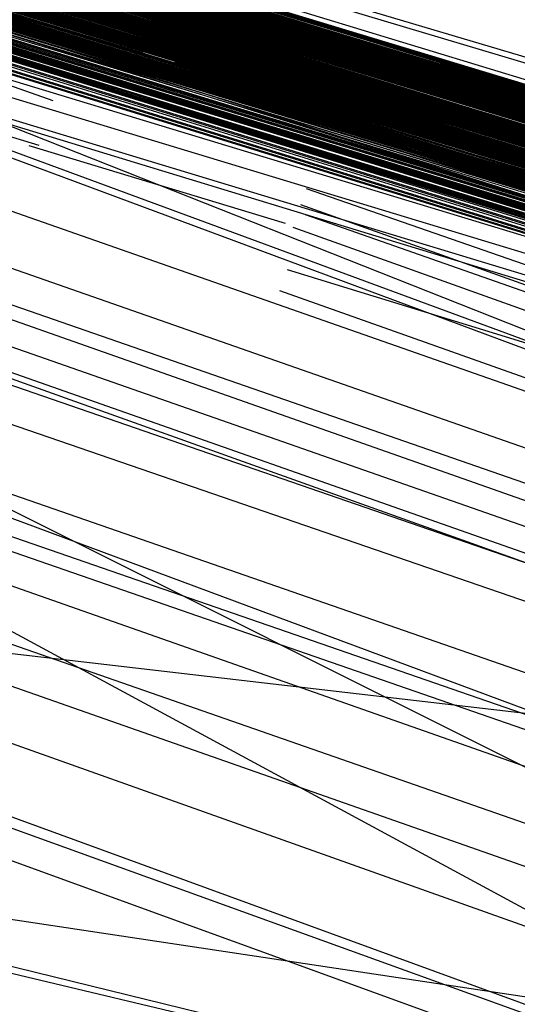
# Model space of a CAD drawing. Units: millimetres. Extents: x 98321 to 127470, y -10936 to 6803.
# Drawn here: x 113261 to 113261, y -392 to -392 of the extents above; entities that cross this region are included whole.
import ezdxf

# ---------------------------------------------------------------- set-up
doc = ezdxf.new("R2010")
doc.units = ezdxf.units.MM
doc.header["$LTSCALE"] = 500
doc.layers.add('Make2D', color=7, linetype='Continuous', true_color=0x000000)

msp = doc.modelspace()

# ---------------------------------------------------------------- linework, layer by layer
at = {"layer": 'Make2D', "color": 18, "lineweight": -3, "true_color": 0x000000}
for p, q in [((113277.66368, -397.14252), (113257.79063, -391.08252)), ((113257.79649, -391.08362), (113277.87852, -397.20035)), ((113277.63664, -397.13429), (113257.79649, -391.08453)), ((113271.36095, -395.24509), (113257.79454, -391.08658)), ((113257.79649, -391.08563), (113265.81212, -393.51224)), ((113257.79845, -391.08594), (113277.87657, -397.19955)), ((113276.94688, -396.92374), (113257.79845, -391.08624)), ((113277.86485, -397.19443), (113257.80821, -391.08697)), ((113277.85704, -397.21838), (113257.80034, -391.08814)), ((113277.87657, -397.20859), (113257.80431, -391.08801)), ((113261.85899, -392.30313), (113257.80431, -391.08807)), ((113277.85118, -397.19025), (113257.80821, -391.08899)), ((113277.85704, -397.2027), (113257.82384, -391.09329)), ((113257.84727, -391.09814), (113277.86485, -397.20471)), ((113277.5797, -397.11942), (113257.84433, -391.10267)), ((113277.87462, -397.20807), (113257.90275, -391.11598)), ((113264.25157, -393.0643), (113257.90977, -391.12061)), ((113277.64891, -397.13801), (113257.91691, -391.12077)), ((113257.94558, -391.12936), (113264.24571, -393.0845)), ((113257.96376, -391.13436), (113264.24571, -393.0845)), ((113257.96196, -391.1402), (113277.85903, -397.20319)), ((113257.97447, -391.14404), (113272.03828, -395.43188)), ((113277.66368, -397.14252), (113257.98345, -391.14399)), ((113258.0845, -391.17469), (113267.4254, -394.03146)), ((113264.15391, -393.03384), (113258.0846, -391.17459)), ((113277.87462, -397.19958), (113258.08338, -391.17823)), ((113277.85704, -397.18433), (113258.16915, -391.19555)), ((113258.16968, -391.19547), (113265.00352, -393.26633)), ((113258.17024, -391.19565), (113277.72159, -397.15052)), ((113258.26669, -391.25467), (113265.57267, -393.90804)), ((113261.42057, -392.34816), (113258.35516, -391.27943)), ((113258.46237, -391.2822), (113277.66368, -397.14252)), ((113277.63829, -397.12888), (113258.46237, -391.2822)), ((113258.46237, -391.28221), (113276.8922, -396.91235)), ((113258.35405, -391.28256), (113264.64707, -393.48911)), ((113272.00157, -395.44479), (113258.46221, -391.28272)), ((113258.46223, -391.28264), (113276.12657, -396.67435)), ((113258.46225, -391.28258), (113272.00743, -395.42419)), ((113264.98204, -393.26517), (113258.46225, -391.28259)), ((113258.47746, -391.29987), (113277.50157, -397.10562)), ((113258.5261, -391.30263), (113263.06407, -392.67706)), ((113277.63829, -397.12888), (113258.52629, -391.30206)), ((113277.24962, -397.03958), (113258.52629, -391.30207)), ((113258.52629, -391.30207), (113275.4547, -396.47449)), ((113258.52629, -391.30213), (113262.93321, -392.66113)), ((113277.81993, -397.19095), (113258.52629, -391.30214)), ((113258.47515, -391.30667), (113275.46837, -397.19922)), ((113258.47478, -391.30872), (113277.86876, -397.19684)), ((113277.66368, -397.14252), (113258.65391, -391.34113)), ((113277.86095, -397.19327), (113258.67931, -391.34097)), ((113261.97958, -392.37759), (113258.62162, -391.34556)), ((113265.57315, -393.9067), (113258.59511, -391.36126)), ((113258.72631, -391.36232), (113277.63829, -397.12888)), ((113277.63829, -397.12888), (113258.82583, -391.39276)), ((113258.82586, -391.39262), (113277.63829, -397.12888)), ((113258.82586, -391.39265), (113277.63829, -397.12888)), ((113272.00743, -395.42419), (113258.84423, -391.39797)), ((113258.83649, -391.39958), (113274.37266, -396.12305)), ((113258.84125, -391.40777), (113277.86681, -397.20547)), ((113258.80778, -391.41887), (113263.56423, -393.09129)), ((113277.7711, -397.16577), (113258.9783, -391.44772)), ((113264.78166, -393.23583), (113259.11292, -391.49714)), ((113261.55432, -392.39495), (113257.92407, -391.50805)), ((113261.42625, -392.32662), (113259.07369, -391.51231)), ((113277.87462, -397.20233), (113259.14906, -391.52359)), ((113271.95984, -395.97494), (113259.14336, -391.52594)), ((113277.87462, -397.19885), (113259.16597, -391.52517)), ((113277.86485, -397.22113), (113259.21996, -391.52996)), ((113261.14415, -392.12109), (113259.22002, -391.52967)), ((113259.24522, -391.5514), (113264.34858, -393.3089)), ((113259.37462, -391.55835), (113277.86485, -397.20465)), ((113263.15977, -392.70587), (113259.43927, -391.58119)), ((113273.09923, -395.71094), (113259.43192, -391.59182)), ((113259.4309, -391.59514), (113277.63829, -397.12888)), ((113259.59379, -391.65121), (113264.33916, -393.31953)), ((113269.94065, -394.7983), (113259.65932, -391.65954)), ((113263.54571, -392.8651), (113258.48148, -391.6621)), ((113259.7877, -391.6994), (113261.23479, -392.14235)), ((113259.76248, -391.70766), (113275.55235, -397.22604)), ((113259.81619, -391.71356), (113277.86485, -397.2215)), ((113259.90605, -391.75192), (113264.35485, -393.29461)), ((113261.91636, -392.3433), (113260.01716, -391.75605)), ((113262.31208, -392.4653), (113260.01758, -391.75466)), ((113264.34682, -393.31412), (113259.9306, -391.75799)), ((113263.95855, -393.2048), (113259.92831, -391.76441)), ((113261.77224, -392.29283), (113260.08234, -391.77704)), ((113260.17099, -391.80447), (113261.17794, -392.11086)), ((113277.63829, -397.12888), (113260.22618, -391.8158)), ((113277.85704, -397.20245), (113260.24555, -391.84587)), ((113262.38437, -392.6082), (113260.22152, -391.85165)), ((113260.28478, -391.85088), (113276.05431, -396.65714)), ((113260.26538, -391.85361), (113264.67345, -393.19315)), ((113277.69446, -397.15315), (113260.28395, -391.85359)), ((113260.3669, -391.86167), (113277.63829, -397.12888)), ((113261.77257, -392.29173), (113260.36662, -391.86261)), ((113277.63829, -397.12888), (113260.38491, -391.88508)), ((113261.04344, -392.09081), (113260.38438, -391.88834)), ((113277.40587, -397.0658), (113260.39304, -391.89121)), ((113260.39871, -391.90135), (113264.64875, -393.39182)), ((113262.21251, -392.87048), (113260.42158, -391.90172)), ((113260.50458, -391.90188), (113277.0797, -396.96893)), ((113261.04454, -392.06415), (113260.5046, -391.90183)), ((113260.50309, -391.91837), (113277.77891, -397.17914)), ((113261.44212, -392.19505), (113260.55471, -391.91859)), ((113261.20079, -392.10464), (113260.57521, -391.91721)), ((113261.77257, -392.29175), (113260.55424, -391.9203)), ((113262.65001, -393.0112), (113260.46955, -391.92105)), ((113277.64061, -397.13547), (113260.59141, -391.92648)), ((113261.77243, -392.2922), (113260.58078, -391.92853)), ((113260.63954, -391.94661), (113263.60509, -392.84073)), ((113261.77252, -392.29191), (113260.67461, -391.95719)), ((113260.73157, -391.97043), (113277.87071, -397.19711)), ((113260.75337, -391.97761), (113261.1085, -392.08658)), ((113261.17929, -392.11356), (113260.77916, -391.98831)), ((113260.82188, -391.99774), (113261.10828, -392.08513)), ((113260.87098, -392.01314), (113260.98303, -392.04758)), ((113277.66368, -397.14252), (113260.8004, -392.01593)), ((113260.92735, -392.0549), (113260.81993, -392.02133)), ((113260.91528, -392.02656), (113277.5797, -397.11972)), ((113277.63829, -397.12888), (113260.91529, -392.02655)), ((113264.12642, -393.26568), (113260.79473, -392.02666)), ((113260.9006, -392.02691), (113276.87462, -396.9007)), ((113260.92366, -392.06989), (113260.79392, -392.03023)), ((113261.1082, -392.08463), (113260.9291, -392.03047)), ((113261.40005, -392.18063), (113260.91329, -392.03308)), ((113259.64028, -392.03764), (113262.00135, -392.39252)), ((113260.9254, -392.04474), (113260.94498, -392.05068)), ((113260.94701, -392.04399), (113261.44103, -392.19414)), ((113260.93241, -392.04925), (113260.9216, -392.04596)), ((113261.32478, -392.15857), (113260.95596, -392.0462)), ((113261.17929, -392.11356), (113260.96262, -392.04573)), ((113276.89246, -396.90811), (113260.94483, -392.04727)), ((113260.98968, -392.04963), (113261.10843, -392.08614)), ((113260.95162, -392.05269), (113261.11485, -392.10217)), ((113261.00652, -392.05282), (113261.10801, -392.08341)), ((113260.92734, -392.05493), (113260.9547, -392.06323)), ((113261.01329, -392.05435), (113261.01329, -392.05435)), ((113260.92656, -392.06064), (113260.91201, -392.05558)), ((113259.90977, -392.0573), (113261.51301, -392.24411)), ((113260.98379, -392.06049), (113260.97747, -392.05857)), ((113260.97762, -392.0581), (113260.97931, -392.05861)), ((113260.98409, -392.05949), (113260.97778, -392.05756)), ((113260.98762, -392.06379), (113260.9793, -392.06081)), ((113265.56544, -393.90386), (113260.90923, -392.06261)), ((113260.97901, -392.06371), (113260.97617, -392.06284)), ((113260.97942, -392.0624), (113260.97739, -392.06177)), ((113260.97593, -392.06363), (113260.97909, -392.0646)), ((113260.97746, -392.0645), (113260.98345, -392.06662)), ((113260.98845, -392.06409), (113260.98762, -392.06379)), ((113260.90975, -392.06798), (113263.97499, -393.19725)), ((113260.97863, -392.0692), (113260.98348, -392.07068)), ((113260.92149, -392.06992), (113260.97441, -392.08593)), ((113261.01638, -392.08253), (113260.98244, -392.07215)), ((113270.62641, -395.43373), (113260.97884, -392.07882)), ((113264.64296, -393.39156), (113260.97765, -392.08213)), ((113260.9786, -392.08414), (113262.48069, -392.61289)), ((113260.976, -392.08678), (113264.35515, -393.29261)), ((113260.97486, -392.09548), (113262.61108, -392.59843)), ((113260.97329, -392.09981), (113264.41676, -393.32488))]:
    msp.add_line(p, q, dxfattribs=at)
for points in [[(113258.22032, -391.21033), (113264.24571, -393.0845), (113257.79063, -391.08423), (113277.81016, -397.20493), (113277.84532, -397.21494), (113277.86485, -397.2207), (113262.61681, -392.54456), (113257.82188, -391.0925)], [(113257.79063, -391.08423), (113276.8922, -396.91235)], [(113277.81016, -397.20493), (113257.79063, -391.08447), (113277.63829, -397.12888)], [(113257.79063, -391.08502), (113276.86485, -396.89938), (113276.96837, -396.93112), (113277.06798, -396.96124), (113270.61095, -394.97394), (113270.34337, -394.89246), (113270.07579, -394.81064), (113269.80431, -394.72839), (113269.53282, -394.64584), (113277.63829, -397.12888), (113276.48009, -396.7915), (113273.09923, -395.71094), (113276.48009, -396.7915), (113273.09923, -395.71094), (113274.2711, -396.13232), (113277.63829, -397.12888), (113276.48009, -396.7915), (113277.66052, -397.14369)], [(113257.79259, -391.08466), (113277.63829, -397.12888), (113276.04063, -396.65375), (113272.00157, -395.44479), (113260.05431, -391.7807), (113259.76915, -391.69336), (113259.1422, -391.50626), (113259.29259, -391.55197), (113259.44688, -391.60001), (113273.09923, -395.71094), (113275.24766, -396.39087), (113275.0836, -396.34033), (113274.91368, -396.28854), (113274.73985, -396.23547), (113276.8922, -396.91235), (113265.46641, -393.43536), (113277.63829, -397.12888), (113277.75157, -397.18701), (113277.81016, -397.20493), (113276.8922, -396.91235), (113264.29454, -393.05569), (113262.22032, -392.42355), (113262.61681, -392.54456), (113277.86485, -397.2207)], [(113257.79649, -391.08356), (113277.63829, -397.12888), (113261.69688, -392.28339), (113261.31212, -392.16626), (113260.94493, -392.05386), (113260.59532, -391.94644), (113260.10118, -391.7951), (113259.94493, -391.74741), (113276.05235, -396.65231), (113257.84923, -391.10187), (113271.31407, -395.21692), (113277.63829, -397.12888), (113258.08946, -391.17621), (113257.9879, -391.14542), (113257.90977, -391.12061), (113257.84923, -391.10187), (113257.79649, -391.08453)], [(113257.87657, -391.10858), (113277.66368, -397.14252), (113267.31993, -394.01175), (113277.63829, -397.12888), (113276.92345, -396.9155), (113276.97227, -396.9303), (113277.26329, -397.0174), (113275.13634, -396.35577), (113274.9547, -396.30063), (113274.76915, -396.24408), (113274.58165, -396.18622), (113277.55235, -397.10849), (113262.94298, -392.66406), (113262.72423, -392.59775), (113277.43907, -397.07434), (113277.78868, -397.18115), (113257.79649, -391.08362)], [(113277.6461, -397.14001), (113257.79649, -391.08362), (113277.6461, -397.13776)], [(113263.16701, -392.73268), (113263.03087, -392.69141), (113276.12657, -396.67435), (113258.15782, -391.19739), (113258.04649, -391.16318), (113257.95079, -391.13367), (113257.87852, -391.11075), (113257.82774, -391.09445), (113257.79845, -391.08478)], [(113275.36876, -396.44687), (113262.34141, -392.48038), (113257.81016, -391.08911), (113277.66368, -397.14252), (113260.63243, -391.94067), (113260.81016, -391.9942), (113257.79845, -391.0849), (113264.24571, -393.0845), (113274.92149, -396.29074), (113271.64415, -395.28952), (113258.76524, -391.38992)], [(113268.30235, -394.29999), (113265.67735, -393.49933), (113276.8922, -396.91235), (113262.68712, -392.5863), (113262.47423, -392.52173), (113262.2672, -392.4581), (113262.06212, -392.39545), (113276.8922, -396.91235), (113257.8004, -391.08481)], [(113257.79454, -391.08658), (113277.07579, -396.96408), (113260.80626, -391.99161), (113260.58556, -391.92453), (113263.34141, -392.76071), (113263.08751, -392.68423), (113262.83946, -392.60889), (113259.96641, -391.73703), (113277.63829, -397.12888)], [(113258.49962, -391.30347), (113259.47618, -391.60934), (113259.64024, -391.65936), (113277.05431, -396.96805), (113257.91368, -391.12186), (113277.05431, -396.96805), (113276.74181, -396.87201), (113277.37266, -397.04208), (113277.63829, -397.12888), (113258.9254, -391.42282), (113264.24571, -393.0845), (113257.79649, -391.08685)], [(113277.87657, -397.19955), (113277.86681, -397.19589), (113277.84727, -397.18927), (113277.81602, -397.17972), (113277.77501, -397.16711), (113275.59141, -396.49573), (113275.26524, -396.396), (113267.03477, -393.88412), (113266.75938, -393.80081), (113266.4879, -393.71783), (113266.21641, -393.63522), (113259.14024, -391.48743), (113258.99376, -391.44281), (113258.85313, -391.40076), (113258.11095, -391.17773), (113257.97618, -391.13779), (113257.92149, -391.12189), (113257.84141, -391.09836), (113258.27891, -391.22842), (113275.46056, -396.47565), (113257.87657, -391.10876), (113257.81602, -391.09073), (113257.79845, -391.08594)], [(113277.63829, -397.12888), (113257.79845, -391.08759), (113277.24962, -397.03958)], [(113257.87852, -391.10757), (113277.63829, -397.12888), (113277.21056, -396.99268), (113276.90001, -396.897), (113276.72227, -396.84268), (113275.46056, -396.47565), (113265.8004, -393.50858), (113265.53673, -393.42838), (113265.27306, -393.34872), (113265.01329, -393.26959), (113275.46056, -396.47565), (113272.88243, -395.70871), (113273.09532, -395.77393), (113273.30626, -395.83807), (113277.63829, -397.12888), (113257.79845, -391.08759)], [(113276.05235, -396.65231), (113260.19298, -391.806), (113259.81212, -391.69077), (113259.46056, -391.58423), (113259.28868, -391.53229), (113277.0797, -396.96893), (113259.51524, -391.62149), (113259.68516, -391.6734), (113277.63829, -397.12888), (113257.80235, -391.08899)], [(113257.80235, -391.08923), (113277.63829, -397.12888), (113257.98595, -391.14783)], [(113257.80431, -391.08759), (113276.8922, -396.91235), (113260.29845, -391.86148), (113260.50352, -391.92462), (113260.71446, -391.98978), (113260.93321, -392.05679), (113261.15977, -392.12561), (113261.39024, -392.19635), (113260.76915, -391.99942), (113260.59532, -391.94687), (113260.42735, -391.89551), (113260.26524, -391.84555), (113260.10509, -391.79691), (113259.95274, -391.74963), (113259.80235, -391.7038), (113277.66368, -397.14252), (113266.34337, -393.6741), (113277.63829, -397.12888)], [(113272.00157, -395.44479), (113257.80626, -391.08804)], [(113257.81016, -391.08887), (113272.00743, -395.42419), (113259.41759, -391.57144), (113259.55235, -391.61304), (113259.69688, -391.6561), (113259.84141, -391.70065), (113259.99376, -391.7467), (113260.15001, -391.7941), (113260.31212, -391.84296), (113260.47618, -391.89325), (113275.4547, -396.47443)], [(113257.80821, -391.09113), (113276.12657, -396.67435), (113258.00938, -391.15518)], [(113261.31017, -392.16194), (113268.79063, -394.41245), (113261.30626, -392.16077), (113257.91563, -391.12231), (113259.21837, -391.53513), (113258.98204, -391.46252), (113258.76915, -391.39685), (113258.57774, -391.33823), (113258.41173, -391.28635), (113258.26329, -391.24118), (113258.13829, -391.20175), (113258.02891, -391.16776), (113257.93712, -391.13937), (113257.86681, -391.11725), (113257.81798, -391.10153), (113257.80235, -391.09625), (113257.79259, -391.09265)], [(113257.82384, -391.09293), (113272.00157, -395.44479)], [(113257.82579, -391.09155), (113274.23204, -396.10425)], [(113274.41954, -396.16092), (113257.82579, -391.09155)], [(113276.93907, -396.92105), (113257.82579, -391.09192)], [(113258.69102, -391.36176), (113259.92931, -391.74219), (113259.78087, -391.69708), (113276.8922, -396.91235), (113257.82774, -391.09225)], [(113277.63829, -397.12888), (113261.80626, -392.29749), (113262.40001, -392.47821), (113262.81212, -392.60364), (113263.23595, -392.73291), (113277.66368, -397.14252), (113266.34337, -393.6741), (113277.63829, -397.12888), (113259.46251, -391.58554), (113277.24962, -397.03958), (113257.82579, -391.0943), (113277.63829, -397.12888), (113260.88829, -392.01804), (113261.06212, -392.07166), (113261.24376, -392.12646), (113261.42735, -392.18237), (113277.63829, -397.12888), (113259.90001, -391.71774), (113260.54649, -391.91443), (113260.71446, -391.96561), (113260.88829, -392.01804), (113277.63829, -397.12888)], [(113276.8922, -396.91235), (113257.83165, -391.09534)], [(113277.63829, -397.12888), (113257.83751, -391.09509)], [(113257.83751, -391.09528), (113277.63829, -397.12888), (113275.38048, -396.45303), (113277.24962, -397.03958), (113276.45079, -396.77032), (113270.55821, -394.98703), (113270.11485, -394.85223), (113269.66954, -394.71594), (113269.21641, -394.57831), (113268.76134, -394.43961), (113267.38048, -394.01886), (113266.91759, -393.87781), (113266.41759, -393.72507), (113266.16759, -393.64935), (113265.67735, -393.49933), (113276.12657, -396.67435), (113258.38438, -391.25882)], [(113257.82384, -391.09598), (113276.8922, -396.91235)], [(113258.27306, -391.22665), (113264.24571, -393.0845), (113277.53673, -397.10645), (113277.46837, -397.08569), (113257.8336, -391.09592)], [(113277.63829, -397.12888), (113257.84141, -391.09824)], [(113257.84141, -391.09824), (113277.63829, -397.12888), (113273.09727, -395.73343), (113272.87071, -395.664), (113272.40782, -395.52234), (113271.93126, -395.37714), (113271.68907, -395.30331), (113270.18907, -394.84579), (113269.93321, -394.76752), (113265.7379, -393.48947), (113277.63829, -397.12888), (113277.52891, -397.10098), (113277.10704, -396.961), (113276.9586, -396.91522), (113276.79649, -396.86551), (113277.63829, -397.12888), (113277.83946, -397.18774), (113277.81212, -397.17853), (113277.77306, -397.1669), (113277.72813, -397.15286), (113277.65782, -397.13086), (113277.63943, -397.12517)], [(113259.1129, -391.47937), (113276.12657, -396.67435), (113270.74376, -395.01459), (113261.74376, -392.27551), (113261.51134, -392.20554), (113261.28673, -392.13718), (113277.87071, -397.18765), (113259.14806, -391.50809), (113259.29649, -391.55365), (113259.45079, -391.60132), (113259.6129, -391.65109), (113259.78087, -391.70294), (113257.84337, -391.09869)], [(113276.48009, -396.7915), (113262.79454, -392.59491), (113262.55431, -392.52203), (113262.31798, -392.45038), (113262.08751, -392.37985), (113261.85704, -392.31055), (113261.63243, -392.24249), (113261.41173, -392.17575), (113261.19884, -392.11029), (113260.96251, -392.03885), (113277.24962, -397.03958), (113257.84337, -391.09906)], [(113277.87852, -397.20035), (113267.69688, -394.09329), (113268.15196, -394.23224), (113257.84923, -391.09851)], [(113257.84923, -391.09851), (113264.24571, -393.0845), (113274.76915, -396.24408)], [(113257.84923, -391.09875), (113277.81407, -397.17929)], [(113277.0797, -396.96893), (113257.83556, -391.10007), (113262.21837, -392.42044), (113261.97813, -392.34714), (113261.74376, -392.27551), (113270.48595, -394.93622)], [(113277.58751, -397.13882), (113264.24571, -393.0845), (113257.83556, -391.10019), (113277.63829, -397.12888), (113258.9254, -391.42282), (113276.95665, -396.93777)], [(113258.13048, -391.1824), (113276.29063, -396.729), (113277.24962, -397.03958), (113258.52501, -391.30185), (113277.63829, -397.12888), (113257.84727, -391.10114)], [(113257.86485, -391.10541), (113276.8922, -396.91235), (113258.06407, -391.17209)], [(113257.87266, -391.10599), (113273.66563, -395.91766)], [(113258.00352, -391.14499), (113277.66368, -397.14252), (113271.51915, -395.26065), (113271.74766, -395.3306), (113271.97227, -395.3999), (113272.20079, -395.46912), (113275.4547, -396.47443), (113277.79649, -397.18402), (113277.75352, -397.17117), (113277.63829, -397.12888), (113277.77501, -397.17838), (113257.87852, -391.10739), (113277.85704, -397.18433), (113258.25548, -391.22055)], [(113257.88048, -391.10953), (113277.63829, -397.12888), (113260.45665, -391.88565), (113277.24962, -397.03958)], [(113257.86876, -391.11087), (113277.80431, -397.20334)], [(113277.63829, -397.12888), (113257.86876, -391.11087), (113276.8922, -396.91235)], [(113277.87266, -397.207), (113261.46056, -392.21091), (113277.63829, -397.12888), (113257.86876, -391.11087)], [(113257.89024, -391.1113), (113275.47032, -396.45847), (113275.15587, -396.36215), (113274.82384, -396.26083), (113274.47813, -396.15448), (113274.2672, -396.09052), (113274.05235, -396.02527), (113273.83556, -395.95868), (113273.61485, -395.89099), (113276.12657, -396.67435), (113258.82579, -391.3924), (113277.24962, -397.03958), (113276.12657, -396.67435), (113268.09337, -394.24734), (113268.36485, -394.33063), (113268.63829, -394.41379), (113268.90977, -394.49683), (113269.17931, -394.57968), (113269.45079, -394.66229), (113269.72032, -394.74457), (113277.63829, -397.12888), (113258.67931, -391.36298)], [(113277.63829, -397.12888), (113257.88634, -391.11331), (113272.00157, -395.44479)], [(113258.14415, -391.1868), (113277.63829, -397.12888), (113260.54454, -391.9371), (113276.12657, -396.67435), (113276.65977, -396.85764), (113276.77696, -396.89337), (113276.97423, -396.95309), (113277.15196, -397.00693), (113276.27501, -396.74084), (113276.40782, -396.7814), (113276.53673, -396.82031), (113276.65977, -396.85764), (113272.00743, -395.42419), (113257.88634, -391.11331)], [(113258.28477, -391.22946), (113277.24962, -397.03958), (113272.00157, -395.44479), (113257.8922, -391.11288)], [(113257.89415, -391.11169), (113277.87071, -397.18765)], [(113277.63829, -397.12888), (113265.12462, -393.33047), (113277.24962, -397.03958), (113257.89415, -391.11169)], [(113257.90977, -391.11829), (113276.8922, -396.91235), (113263.10509, -392.72244), (113263.37071, -392.80386), (113277.63829, -397.12888), (113277.7047, -397.15005), (113277.78282, -397.17267), (113277.0797, -396.96893), (113277.86876, -397.19781), (113277.87852, -397.20047)], [(113257.91954, -391.11942), (113259.5797, -391.62122), (113259.72618, -391.6655), (113260.68712, -391.957), (113270.83946, -395.05283)], [(113277.80431, -397.18698), (113257.91954, -391.11942), (113264.4254, -393.1142), (113259.44102, -391.57864), (113259.5797, -391.62122), (113257.91954, -391.11942)], [(113258.59923, -391.32413), (113273.09923, -395.71094), (113276.69493, -396.83383), (113272.59923, -395.58121), (113276.69493, -396.83383), (113277.63829, -397.12888), (113257.91173, -391.1214)], [(113258.8336, -391.39474), (113277.63829, -397.12888), (113257.91173, -391.1214)], [(113258.01134, -391.15567), (113277.87071, -397.18765), (113273.30626, -395.83807), (113257.90977, -391.12354), (113264.24571, -393.0845), (113258.14415, -391.19711)], [(113257.92735, -391.12366), (113264.24571, -393.0845), (113277.81602, -397.18942), (113277.85313, -397.20129), (113277.85997, -397.20348)], [(113259.00352, -391.46271), (113272.00743, -395.42419), (113262.94102, -392.66409), (113277.63829, -397.12888), (113258.74181, -391.38251), (113259.44688, -391.60001), (113259.61095, -391.65027), (113259.78087, -391.7027), (113259.96056, -391.75735), (113260.1461, -391.81412), (113260.33556, -391.87317), (113261.19493, -392.13684), (113262.15587, -392.43158), (113262.93321, -392.66925), (113264.03087, -393.00549), (113264.60313, -393.18097), (113276.12657, -396.67435), (113271.30821, -395.2291), (113271.77501, -395.37122), (113277.63829, -397.12888), (113257.92931, -391.12292), (113276.8922, -396.91235), (113258.40391, -391.26544)], [(113258.16563, -391.20407), (113277.63829, -397.12888), (113257.92931, -391.12292), (113276.8922, -396.91235), (113258.41368, -391.26855)], [(113267.97423, -394.21213), (113260.48595, -391.89651), (113275.46056, -396.47565), (113260.16759, -391.79938), (113260.32774, -391.84799), (113260.82579, -391.99734), (113260.61095, -391.93256), (113260.40391, -391.86981), (113272.00157, -395.44479), (113258.04259, -391.15668), (113273.09923, -395.71094), (113257.92931, -391.12292)], [(113257.91173, -391.12421), (113263.41759, -392.78455), (113263.16368, -392.70706), (113262.91173, -392.63089), (113262.66759, -392.55588), (113262.42345, -392.4823), (113261.72227, -392.2695), (113277.66368, -397.14252), (113272.90977, -395.71707), (113273.12462, -395.78281), (113262.18516, -392.41), (113261.72227, -392.2695), (113277.24962, -397.03958), (113258.97032, -391.45264), (113259.25157, -391.53949), (113258.0172, -391.15024)], [(113277.63829, -397.12888), (113257.93712, -391.12643)], [(113277.24962, -397.03958), (113257.93126, -391.13058)], [(113277.63829, -397.12888), (113257.93126, -391.13058), (113277.24962, -397.03958), (113259.56602, -391.63599), (113259.73595, -391.68854), (113259.91368, -391.74347), (113276.93516, -396.91983)], [(113269.87852, -394.79245), (113264.0172, -393.00183), (113264.30626, -393.08987), (113264.5797, -393.17365), (113264.85509, -393.25818), (113265.13438, -393.34326), (113259.40196, -391.58566), (113259.56602, -391.63599), (113260.09923, -391.80057), (113260.29259, -391.85995), (113260.50157, -391.92377), (113261.16368, -392.12692), (113261.3961, -392.19836), (113261.63634, -392.27161), (113261.87852, -392.34662), (113264.0172, -393.00183), (113277.63829, -397.12888), (113257.93126, -391.13058), (113277.24962, -397.03958)], [(113258.91954, -391.42111), (113259.28868, -391.53241), (113259.41954, -391.57269), (113259.55821, -391.61444), (113272.00157, -395.44479), (113264.66563, -393.20496), (113275.4547, -396.47449), (113260.15782, -391.79669), (113275.46056, -396.47565), (113273.06212, -395.73282), (113272.63243, -395.60107), (113272.84727, -395.66742), (113273.06212, -395.73282), (113277.63829, -397.12888), (113257.9547, -391.13034), (113273.09923, -395.71094), (113258.91954, -391.42111), (113277.0797, -396.96893), (113268.38438, -394.30331), (113268.62657, -394.37726), (113268.86876, -394.45105), (113272.00157, -395.44479), (113276.6938, -396.8351)], [(113258.06699, -391.16667), (113273.09923, -395.71094), (113257.96413, -391.13308)], [(113257.97423, -391.13599), (113277.66368, -397.14252)], [(113257.97813, -391.13867), (113277.0797, -396.96893), (113259.47618, -391.60934), (113258.34337, -391.25485), (113277.0797, -396.96893), (113268.86681, -394.4505), (113269.11095, -394.52481), (113258.34337, -391.25485)], [(113276.04063, -396.65375), (113264.77891, -393.23395), (113277.63829, -397.12888), (113258.62071, -391.33081), (113277.24962, -397.03958), (113257.99376, -391.14291), (113276.8922, -396.91235)], [(113258.74376, -391.36771), (113277.66368, -397.14252), (113257.99376, -391.14291), (113277.66368, -397.14252)], [(113277.74571, -397.16257), (113264.24571, -393.0845), (113259.06602, -391.46539), (113259.19298, -391.50375), (113259.32384, -391.54327), (113259.4586, -391.58438), (113277.66368, -397.14252), (113258.21641, -391.21591), (113277.0797, -396.96893), (113266.44493, -393.73337), (113266.20079, -393.65872), (113265.95665, -393.58432), (113265.71446, -393.51028), (113276.8922, -396.91235), (113260.37462, -391.87891), (113260.21641, -391.83038), (113260.06212, -391.78314), (113277.66368, -397.14252), (113258.00352, -391.1445)], [(113277.63829, -397.12888), (113258.00548, -391.14523), (113276.12657, -396.67435), (113260.21251, -391.81284), (113260.37657, -391.86285), (113260.54649, -391.91437), (113277.0797, -396.96893)], [(113277.63829, -397.12888), (113258.00548, -391.14523)], [(113257.99181, -391.14648), (113277.63829, -397.12888)], [(113277.87071, -397.18765), (113257.99181, -391.14648), (113277.63829, -397.12888)], [(113258.00938, -391.14682), (113273.09923, -395.71094), (113260.5172, -391.90555), (113265.72423, -393.48538), (113277.63829, -397.12888)], [(113258.06798, -391.16397), (113264.24571, -393.0845), (113258.01134, -391.14731)], [(113258.13438, -391.19403), (113277.63829, -397.12888), (113265.51134, -393.42072), (113264.4254, -393.1142), (113276.04454, -396.64972), (113276.51915, -396.80228), (113258.0172, -391.15024)], [(113276.48009, -396.7915), (113257.99376, -391.1506)], [(113275.35899, -396.44647), (113264.66563, -393.20496), (113275.4547, -396.47449), (113259.77306, -391.67996), (113258.02501, -391.15137)], [(113257.99962, -391.15256), (113277.0797, -396.96893), (113263.33165, -392.75824), (113273.93126, -395.99863)], [(113277.63829, -397.12888), (113258.0211, -391.15915), (113277.39415, -397.08011)], [(113258.03868, -391.16394), (113275.44688, -396.47073)], [(113258.07188, -391.1662), (113262.95274, -392.67526), (113264.3004, -393.08835), (113265.67149, -393.50732), (113266.21641, -393.6734), (113272.00157, -395.44479), (113277.82774, -397.20779), (113277.74376, -397.18115), (113277.63829, -397.12888), (113270.61095, -394.97394), (113277.66368, -397.14252), (113276.37657, -396.7478), (113277.86681, -397.19699), (113273.29845, -395.80496), (113273.8922, -395.98666), (113277.63829, -397.12888), (113276.9259, -396.91166)], [(113277.87071, -397.18765), (113263.56798, -392.82977), (113263.3297, -392.75729), (113263.09337, -392.68564), (113262.85899, -392.6149), (113262.62852, -392.54504), (113277.63829, -397.12888), (113258.07774, -391.16675)], [(113258.12266, -391.18024), (113272.00743, -395.42419), (113262.68712, -392.58636), (113262.26524, -392.45709), (113262.05821, -392.39398), (113261.85509, -392.33188), (113261.65587, -392.2709), (113277.0172, -396.9455)], [(113258.87852, -391.40854), (113277.63829, -397.12888), (113261.56212, -392.22104), (113261.34923, -392.15622), (113261.11681, -392.08548), (113260.89024, -392.01672), (113260.66954, -391.95016), (113260.25157, -391.82343), (113260.05235, -391.7634), (113259.67931, -391.65009), (113275.4547, -396.47443), (113258.09532, -391.18146)], [(113276.42149, -396.76917), (113258.13048, -391.1824)], [(113258.40977, -391.27917), (113277.63829, -397.12888), (113258.13438, -391.18506)], [(113258.12462, -391.19086), (113277.63829, -397.12888), (113263.33165, -392.75824), (113262.10899, -392.38666), (113272.82579, -395.67688), (113272.43321, -395.55746), (113272.03282, -395.43539), (113271.20665, -395.18408), (113270.35313, -394.92465), (113269.48009, -394.65857), (113269.03673, -394.52353), (113268.14024, -394.25027), (113277.24962, -397.03958), (113259.61095, -391.65027), (113259.96056, -391.75735), (113260.33556, -391.87317), (113260.53477, -391.9343), (113277.63829, -397.12888), (113258.74181, -391.38251)], [(113258.15001, -391.18961), (113277.66368, -397.14252), (113270.66368, -395.0329), (113270.90782, -395.10696), (113271.14806, -395.18051), (113271.85899, -395.3974), (113276.8922, -396.91235), (113277.3336, -397.05478), (113277.24766, -397.02792), (113277.15587, -396.99902), (113277.05431, -396.96823), (113271.38829, -395.25339), (113277.0797, -396.96893), (113261.57384, -392.22464), (113261.34337, -392.15482), (113260.90196, -392.02039), (113260.68907, -391.95593), (113259.90001, -391.71707), (113259.7086, -391.65903), (113259.52306, -391.60352), (113259.34923, -391.55075), (113259.18321, -391.50052), (113259.02696, -391.45306)], [(113258.16173, -391.19293), (113273.57188, -395.87766), (113277.66368, -397.14252), (113268.60899, -394.40543), (113268.85899, -394.48172), (113269.10704, -394.55777), (113269.35509, -394.63354), (113272.00157, -395.44479), (113276.72618, -396.87866), (113276.83946, -396.91245), (113276.94493, -396.94467), (113277.23009, -397.03137), (113277.31407, -397.05688), (113277.3961, -397.08069), (113277.51329, -397.11661), (113264.24571, -393.0845), (113258.76524, -391.3743)], [(113258.16959, -391.19583), (113272.00157, -395.44479), (113268.03715, -394.22158)], [(113258.50548, -391.29572), (113276.92735, -396.91763), (113277.63829, -397.12888), (113258.50548, -391.29572), (113276.12657, -396.67435), (113277.63829, -397.12888), (113272.85509, -395.66971), (113273.28282, -395.79999), (113273.48985, -395.86362), (113264.66563, -393.20496), (113275.4547, -396.47449), (113273.28282, -395.79999), (113277.63829, -397.12888), (113258.17931, -391.19763)], [(113258.22227, -391.22128), (113277.63829, -397.12888), (113258.19884, -391.20401)], [(113258.19884, -391.21085), (113277.63829, -397.12888), (113262.30626, -392.45038), (113277.24962, -397.03958), (113258.19884, -391.21085), (113277.63829, -397.12888), (113261.02696, -392.08527), (113262.44102, -392.51886), (113262.69493, -392.59641), (113262.95274, -392.67526), (113263.21446, -392.75549), (113263.48009, -392.83694), (113277.63829, -397.12888), (113259.46837, -391.58652), (113259.30431, -391.53659), (113259.1461, -391.4892), (113258.99766, -391.44434)], [(113277.63829, -397.12888), (113264.22813, -393.0571), (113263.54454, -392.84839), (113263.32188, -392.78015), (113258.21251, -391.21457)], [(113277.63829, -397.12888), (113259.71837, -391.66229), (113259.54259, -391.60904), (113258.23399, -391.21487)], [(113276.8922, -396.91235), (113262.76329, -392.60953), (113263.6461, -392.87939), (113263.42149, -392.81052), (113263.20079, -392.74255), (113276.8922, -396.91235), (113260.79649, -392.00797), (113265.06407, -393.2897), (113265.49962, -393.42303), (113265.94102, -393.55801), (113266.17931, -393.63031), (113258.23595, -391.2146), (113276.8922, -396.91235), (113265.94102, -393.55801), (113271.45665, -395.24173)], [(113258.26915, -391.22482), (113270.5211, -394.94705)], [(113258.26915, -391.22482), (113270.5211, -394.94705), (113258.34923, -391.24872), (113277.66368, -397.14252)], [(113258.29063, -391.23105), (113277.24962, -397.03958)], [(113258.82188, -391.40723), (113265.7379, -393.48947), (113277.63829, -397.12888), (113267.77501, -394.1384), (113267.53087, -394.06409), (113277.0797, -396.96893), (113266.55821, -393.76746), (113266.31602, -393.69363), (113266.07384, -393.62009), (113265.8336, -393.54672), (113265.59532, -393.4736), (113265.34532, -393.39771), (113265.09923, -393.32245), (113258.29063, -391.23105)], [(113258.3297, -391.24313), (113277.85704, -397.18433), (113260.16954, -391.80035), (113260.33556, -391.85016), (113260.50352, -391.90143), (113260.67735, -391.9541), (113273.48985, -395.86362)], [(113276.95079, -396.92471), (113277.63829, -397.12888), (113261.16563, -392.10272), (113266.39806, -393.6972), (113266.8336, -393.8298), (113267.2711, -393.96332), (113267.51134, -394.03629), (113263.45665, -392.80035), (113277.63829, -397.12888), (113258.35118, -391.24933)], [(113258.35313, -391.25058), (113277.63829, -397.12888)], [(113259.61381, -391.66228), (113267.01134, -394.41089), (113258.28685, -391.26097)], [(113258.37266, -391.26767), (113276.8922, -396.91235)], [(113270.5211, -394.94705), (113258.43516, -391.27438), (113277.63829, -397.12888)], [(113277.87462, -397.19885), (113277.0797, -396.96893), (113276.49766, -396.77365), (113276.2672, -396.70306), (113275.75938, -396.54706), (113272.00743, -395.42419), (113276.60899, -396.84329), (113277.63829, -397.12888), (113277.87462, -397.20776), (113277.59532, -397.11658), (113277.6754, -397.14078), (113277.74181, -397.16083), (113276.2672, -396.70306), (113272.00157, -395.44479), (113258.45274, -391.28049)], [(113276.93516, -396.91983), (113276.8922, -396.91235), (113277.4586, -397.0921), (113277.24962, -397.03958), (113277.11095, -396.97818), (113277.37462, -397.05777), (113277.29454, -397.03354), (113277.20665, -397.00677), (113277.11095, -396.97818), (113273.09923, -395.71094), (113258.46251, -391.28317)], [(113275.36485, -396.44507), (113258.46446, -391.28366)], [(113275.4547, -396.47443), (113261.30626, -392.16077), (113262.08751, -392.40326), (113277.63829, -397.12888), (113265.49376, -393.4433), (113265.24766, -393.36847), (113265.00548, -393.29434), (113264.52696, -393.14801), (113263.59923, -392.86465), (113263.37266, -392.79596), (113262.93321, -392.66113), (113258.50548, -391.29572), (113277.63829, -397.12888)], [(113277.66368, -397.14252), (113258.49181, -391.30099)], [(113258.52306, -391.30084), (113277.66368, -397.14252)], [(113277.40001, -397.07495), (113264.24571, -393.0845), (113258.49962, -391.30347), (113269.11095, -394.52481)], [(113272.00157, -395.44479), (113261.0797, -392.07706), (113261.26524, -392.13321), (113261.4547, -392.19058), (113261.6461, -392.24924), (113261.84337, -392.30905), (113262.04454, -392.37009), (113277.63829, -397.12888), (113258.53673, -391.30521), (113277.24962, -397.03958), (113263.20274, -392.72293), (113263.60899, -392.84641), (113264.02306, -392.97253), (113264.44298, -393.1011), (113264.87266, -393.23196), (113277.66368, -397.14252)], [(113277.63829, -397.12888), (113258.53673, -391.30521), (113277.24962, -397.03958), (113258.82579, -391.3924)], [(113258.51524, -391.30814), (113274.66173, -396.22256), (113277.63829, -397.12888), (113271.31407, -395.21692), (113259.7672, -391.69266), (113259.62071, -391.64734), (113259.47618, -391.60349), (113259.33946, -391.56113), (113259.10509, -391.48956)], [(113258.87462, -391.40762), (113264.24571, -393.0845), (113258.56212, -391.31287)], [(113277.87462, -397.20807), (113277.66368, -397.14252), (113277.50743, -397.08322), (113277.40391, -397.05206), (113277.29259, -397.01721), (113276.05821, -396.63846), (113265.44102, -393.39911), (113264.11681, -392.99692), (113263.85899, -392.91827), (113263.33165, -392.75824), (113277.63829, -397.12888), (113276.75352, -396.85199), (113276.05821, -396.63846), (113275.79259, -396.55688), (113275.3336, -396.41687), (113275.15587, -396.36191), (113274.97032, -396.30545), (113272.00157, -395.44479), (113258.56407, -391.31375)], [(113258.56798, -391.315), (113277.63829, -397.12888), (113275.79063, -396.59427), (113277.24962, -397.03958), (113268.32774, -394.30728), (113268.08165, -394.23245), (113267.83556, -394.15768), (113277.0797, -396.96893), (113267.61876, -394.06943), (113277.63829, -397.12888), (113275.79845, -396.57983), (113275.64806, -396.53403), (113275.49181, -396.48691), (113277.24962, -397.03958), (113273.31016, -395.82413), (113273.10313, -395.76157), (113272.8961, -395.69794), (113271.69688, -395.33279), (113271.27891, -395.20633), (113265.71099, -393.48912)], [(113259.04063, -391.45731), (113277.63829, -397.12888), (113260.89415, -392.03775), (113258.5836, -391.31955)], [(113270.45979, -394.96235), (113258.59532, -391.32501), (113276.17345, -396.68839), (113276.35899, -396.7442), (113276.53282, -396.79709), (113276.69884, -396.84702), (113260.23009, -391.85605), (113276.69102, -396.87134), (113276.52696, -396.82129), (113276.35118, -396.76822)], [(113267.76329, -394.10651), (113264.24571, -393.0845), (113258.56602, -391.32791), (113259.24571, -391.53717), (113259.40391, -391.58649), (113277.24962, -397.03958)], [(113277.6461, -397.13245), (113277.70665, -397.15112), (113272.00157, -395.44479), (113266.40587, -393.7374), (113277.86485, -397.1954), (113277.84337, -397.18863), (113277.81212, -397.17908), (113277.7711, -397.16669), (113277.72423, -397.15155), (113277.66759, -397.13361), (113277.11681, -396.96365), (113277.63829, -397.12888), (113271.24766, -395.19659), (113277.57774, -397.1181), (113277.24962, -397.03958), (113258.62071, -391.33081)], [(113258.76524, -391.3743), (113277.63829, -397.12888), (113276.60899, -396.84329), (113276.83946, -396.91245), (113276.94493, -396.94467), (113276.8922, -396.91235), (113258.60118, -391.33466)], [(113267.10704, -393.90634), (113265.77501, -393.50073), (113277.63829, -397.12888), (113258.70274, -391.35501)], [(113277.63829, -397.12888), (113260.64415, -391.94269), (113259.8297, -391.69595), (113259.6461, -391.64017), (113258.70274, -391.35526), (113262.88048, -392.65298), (113263.14415, -392.73413), (113263.41173, -392.81628), (113263.68321, -392.89963), (113263.96056, -392.98395), (113264.2379, -393.06937), (113277.0797, -396.96893)], [(113258.70665, -391.35657), (113264.4254, -393.1142), (113277.2047, -397.01419)], [(113270.45274, -394.95404), (113263.34923, -392.78821), (113272.00157, -395.44479), (113260.90587, -392.04141), (113260.73204, -391.98825), (113263.12657, -392.72052), (113262.47813, -392.52249), (113260.0797, -391.78867), (113259.92931, -391.74219), (113258.69102, -391.36176), (113277.63829, -397.12888)], [(113271.31016, -395.21545), (113258.69102, -391.36176), (113277.63829, -397.12888)], [(113258.67931, -391.36298), (113277.63829, -397.12888)], [(113277.87071, -397.18765), (113263.36681, -392.77277), (113263.78477, -392.90042), (113260.38048, -391.86438), (113258.72618, -391.36191)], [(113277.63829, -397.12888), (113258.71641, -391.37442)], [(113277.0797, -396.96893), (113258.81016, -391.38757)], [(113273.09923, -395.71094), (113258.77891, -391.38913)], [(113277.85704, -397.18433), (113258.7711, -391.39145)], [(113277.87462, -397.20807), (113259.24571, -391.53717), (113277.63829, -397.12888), (113258.82579, -391.3924), (113259.40391, -391.58649), (113277.63829, -397.12888)], [(113273.07656, -395.73622), (113277.63829, -397.12888), (113258.82583, -391.39276)], [(113258.8336, -391.39462), (113273.09923, -395.71094), (113260.21446, -391.81351), (113277.0797, -396.96893), (113263.36681, -392.77277), (113264.21446, -393.0307), (113263.78477, -392.90042), (113276.91759, -396.91403)], [(113277.63829, -397.12888), (113258.8336, -391.39474), (113277.47813, -397.08536)], [(113277.24962, -397.03958), (113258.8336, -391.39474), (113277.63829, -397.12888)], [(113274.88438, -396.30261), (113258.85118, -391.4006), (113277.66368, -397.14252), (113259.87657, -391.71136), (113260.03477, -391.75894), (113275.46056, -396.47565), (113259.5797, -391.62122), (113259.72618, -391.6655), (113259.87657, -391.71136), (113260.19102, -391.80646), (113260.35118, -391.85541), (113265.53282, -393.43298), (113265.97423, -393.56744), (113266.41954, -393.70325), (113273.7379, -395.92896)], [(113258.87266, -391.4071), (113276.8922, -396.91235), (113276.68321, -396.84158), (113277.08946, -396.96643), (113277.24376, -397.01358), (113277.50157, -397.0928), (113277.60509, -397.12482), (113277.76329, -397.17343), (113277.85313, -397.20129), (113277.87657, -397.20847)], [(113277.24962, -397.03958), (113266.66563, -393.81201), (113276.8922, -396.91235), (113258.87657, -391.40839)], [(113267.10704, -393.90652), (113266.56407, -393.74149), (113266.29454, -393.65912), (113265.75548, -393.495), (113265.48595, -393.41324), (113265.21837, -393.33191), (113264.95274, -393.25101), (113264.68907, -393.17093), (113258.87852, -391.40854), (113277.63829, -397.12888)], [(113277.63829, -397.12888), (113258.88438, -391.42209)], [(113262.2263, -392.454), (113264.24571, -393.0845), (113259.88829, -391.72983), (113259.61095, -391.64478), (113259.35313, -391.56525), (113259.11095, -391.49139), (113258.88829, -391.42322)], [(113277.86485, -397.20526), (113277.85704, -397.18433), (113259.56407, -391.61627), (113259.85704, -391.70529), (113277.63829, -397.12888), (113277.72618, -397.16364), (113273.72813, -395.9364), (113273.92735, -395.99728), (113273.09923, -395.71094), (113275.9879, -396.62842), (113276.13048, -396.672), (113276.2672, -396.71411), (113277.63829, -397.12888), (113260.89415, -392.03775), (113277.66368, -397.14252), (113273.52501, -395.87436), (113273.72813, -395.9364), (113276.05235, -396.65231), (113272.00743, -395.42419), (113258.89024, -391.42343)], [(113258.93126, -391.42502), (113259.42735, -391.57507), (113259.70665, -391.6593), (113277.86681, -397.20517)], [(113258.90718, -391.42894), (113266.50743, -393.73056), (113277.63829, -397.12888), (113275.9744, -396.62307)], [(113258.98009, -391.43854), (113259.22423, -391.51337), (113276.12657, -396.67435), (113264.94688, -393.28647), (113265.23595, -393.37531), (113267.44298, -394.03751)], [(113275.1129, -396.38812), (113260.89415, -392.03775), (113277.63829, -397.12888), (113259.29649, -391.53412), (113258.98204, -391.43939), (113276.12657, -396.67435)], [(113277.87657, -397.20016), (113277.77891, -397.17181), (113277.83556, -397.1886), (113277.0797, -396.96893), (113277.66368, -397.14252), (113277.63829, -397.12888), (113276.62657, -396.82437), (113277.63048, -397.13297), (113277.71641, -397.15939), (113277.0797, -396.96893), (113259.3004, -391.53534), (113259.13829, -391.48672), (113258.98595, -391.44073)], [(113277.66368, -397.14252), (113258.95665, -391.44876)], [(113258.97032, -391.45264), (113276.99571, -396.94296)], [(113277.24962, -397.03958), (113259.67931, -391.65009), (113259.50157, -391.59698), (113259.02306, -391.452)], [(113259.03868, -391.45685), (113277.75743, -397.16177)], [(113277.87657, -397.19931), (113272.41759, -395.53555), (113272.63829, -395.60309), (113277.87071, -397.22174), (113272.41759, -395.53555), (113272.85509, -395.66971), (113277.81602, -397.20688), (113272.63829, -395.60309), (113277.63829, -397.12888), (113271.50548, -395.2569), (113271.96641, -395.39789), (113272.1422, -395.46884), (113277.63829, -397.12888), (113259.04063, -391.45731), (113259.16368, -391.49463), (113277.66368, -397.14252), (113277.68907, -397.15268), (113277.63634, -397.13699), (113276.91279, -396.916)], [(113277.5797, -397.13736), (113259.04845, -391.45972), (113259.16954, -391.49677), (113277.66368, -397.14252)], [(113274.1754, -396.08673), (113262.90977, -392.65363), (113262.47813, -392.52249), (113260.0797, -391.78867), (113262.47813, -392.52249), (113259.05235, -391.46109), (113259.1754, -391.4986), (113260.35118, -391.85541), (113277.71837, -397.15973)], [(113259.0211, -391.46826), (113259.15587, -391.51065), (113273.27891, -395.8302), (113273.48595, -395.8931), (113265.72032, -393.52249), (113266.00938, -393.61127), (113266.30235, -393.70056), (113266.59727, -393.79041), (113266.8922, -393.88065), (113277.63829, -397.12888), (113272.39806, -395.5192), (113272.15001, -395.4436), (113268.41563, -394.30438), (113277.63829, -397.12888), (113277.49181, -397.07898), (113277.37071, -397.04169), (113272.15001, -395.4436), (113270.0085, -394.79049)], [(113277.24962, -397.03958), (113259.09141, -391.47269), (113259.21641, -391.51089), (113259.34923, -391.55075), (113262.61681, -392.54456), (113263.02696, -392.66916), (113277.0797, -396.96893)], [(113259.04845, -391.47754), (113259.19884, -391.52399), (113259.52306, -391.6236), (113259.69493, -391.6767), (113260.06016, -391.789), (113260.25352, -391.84811), (113277.66368, -397.14252)], [(113259.12042, -391.48203), (113273.09923, -395.71094), (113276.45274, -396.79642), (113276.58165, -396.83493), (113276.70274, -396.87183), (113276.92931, -396.94046), (113277.1129, -396.9957), (113277.27501, -397.0451)], [(113259.09141, -391.4902), (113259.24571, -391.53717), (113277.87462, -397.20807)], [(113259.57242, -391.63622), (113259.09141, -391.49026), (113265.9879, -393.57162), (113266.46251, -393.71671), (113266.70079, -393.78955), (113266.94102, -393.86255)], [(113277.63829, -397.12888), (113264.25157, -393.04211), (113264.6754, -393.17163), (113265.9879, -393.57162), (113259.09141, -391.49026), (113272.00157, -395.44479), (113261.60313, -392.26224), (113261.84141, -392.33527), (113277.87071, -397.18765), (113263.91563, -392.97034), (113277.63829, -397.12888), (113259.59532, -391.62546), (113259.73985, -391.66986), (113277.24962, -397.03958)], [(113259.09727, -391.49203), (113259.24571, -391.53772), (113259.29649, -391.53412), (113277.0797, -396.96893)], [(113259.1129, -391.49194), (113259.23399, -391.52927), (113259.36095, -391.56802), (113259.49181, -391.60818), (113259.62852, -391.64978), (113259.7672, -391.6929), (113259.91368, -391.7373), (113260.06212, -391.78314), (113260.21641, -391.83038), (113260.37462, -391.87891), (113260.53868, -391.9288), (113260.7047, -391.97995), (113260.87657, -392.03244), (113261.06407, -392.08929), (113261.25157, -392.1474), (113261.44688, -392.20673), (113261.6422, -392.2673), (113261.84532, -392.32898)], [(113277.66368, -397.14252), (113261.66954, -392.28223), (113261.91368, -392.35785), (113263.03282, -392.69144), (113262.81212, -392.62421), (113262.59532, -392.55792), (113264.24571, -393.0845), (113259.19493, -391.50412), (113259.32774, -391.54404), (113259.46251, -391.58566), (113259.60704, -391.629), (113259.75548, -391.67398), (113259.90977, -391.72067), (113260.06798, -391.76907), (113260.23399, -391.81903), (113260.3961, -391.86856), (113277.0797, -396.96893)], [(113273.93907, -396.01541), (113266.71056, -393.81473), (113266.46251, -393.73935), (113266.21837, -393.66422), (113265.97423, -393.58954), (113265.73009, -393.51526), (113259.19884, -391.50546), (113277.63829, -397.12888)], [(113275.7672, -396.58749), (113259.17345, -391.51563), (113275.91759, -396.63278)], [(113277.63829, -397.12888), (113261.46056, -392.21091), (113261.26524, -392.1517), (113261.08556, -392.09589), (113260.90587, -392.04141), (113277.85704, -397.18433), (113259.50157, -391.61108), (113259.36876, -391.57031), (113259.23985, -391.53098), (113264.66563, -393.16898), (113265.09727, -393.30008), (113265.53282, -393.43298), (113260.35118, -391.85541), (113276.8922, -396.91235)], [(113277.63829, -397.12888), (113259.29649, -391.53412), (113259.24571, -391.53772), (113259.40196, -391.58566), (113265.13438, -393.34326), (113265.41563, -393.42896), (113265.69688, -393.51517), (113265.98009, -393.60187), (113266.26524, -393.68893), (113277.0797, -396.96893)], [(113277.66368, -397.14252), (113259.29649, -391.53412), (113277.63829, -397.12888)], [(113277.66368, -397.14252), (113259.29649, -391.53412), (113277.63829, -397.12888)], [(113277.87462, -397.20807), (113262.41954, -392.48087), (113277.24962, -397.03958), (113260.22618, -391.8158), (113277.66368, -397.14252), (113260.62071, -391.9353), (113277.24962, -397.03958), (113264.0172, -393.00183), (113264.85509, -393.25818), (113260.82774, -391.99774), (113260.62071, -391.9353), (113260.41954, -391.87463), (113259.29649, -391.53412), (113277.63829, -397.12888), (113262.1754, -392.40723), (113261.93712, -392.33502), (113261.7047, -392.26437), (113261.47813, -392.19528), (113261.25548, -392.12781), (113277.63829, -397.12888)], [(113277.63829, -397.12888), (113259.29649, -391.53412), (113277.0797, -396.96893), (113260.09923, -391.80057), (113277.24962, -397.03958)], [(113277.66368, -397.14252), (113259.29649, -391.53412), (113277.63829, -397.12888), (113261.71251, -392.28848), (113261.5172, -392.22849), (113261.32384, -392.16956), (113261.13634, -392.11176), (113276.93516, -396.91983)], [(113277.8629, -397.20447), (113261.36876, -392.16437), (113261.56016, -392.22247), (113261.75548, -392.28174), (113277.0797, -396.96893), (113263.33165, -392.75824), (113259.31993, -391.54178), (113259.59532, -391.62546), (113277.63829, -397.12888), (113265.51134, -393.42072), (113265.24962, -393.34116), (113264.73009, -393.18356), (113263.93907, -392.94287), (113262.42345, -392.4823), (113273.12462, -395.78281)], [(113267.17149, -393.95459), (113266.43712, -393.7312), (113265.95274, -393.58337), (113264.99766, -393.2915), (113263.37071, -392.79556), (113259.79454, -391.70102), (113259.64806, -391.65616), (113259.37071, -391.57074), (113277.63829, -397.12888)], [(113277.13048, -396.96765), (113264.24571, -393.0845), (113259.43321, -391.59589), (113259.59923, -391.64691), (113259.77306, -391.70016), (113259.95274, -391.75574), (113260.1422, -391.81354), (113277.24962, -397.03958), (113259.77306, -391.6799), (113277.63829, -397.12888)], [(113276.8922, -396.91235), (113259.46446, -391.60562), (113259.62657, -391.65527), (113259.96837, -391.76065), (113260.33751, -391.87418), (113260.54649, -391.93771), (113260.97813, -392.07083), (113261.91563, -392.35861), (113262.67735, -392.59164), (113262.94102, -392.67233), (113263.21056, -392.75443), (113263.75938, -392.9227), (113265.42345, -393.43173), (113265.70079, -393.51715), (113277.63829, -397.12888)], [(113277.09542, -397.71174), (113277.25157, -397.76016), (113259.43656, -391.60782)], [(113277.00938, -396.94717), (113260.3961, -391.88577), (113260.2379, -391.83655), (113260.0797, -391.78867), (113260.2379, -391.83655), (113273.09923, -395.71094), (113266.41954, -393.70325), (113277.63829, -397.12888), (113263.56016, -392.8616), (113266.41954, -393.70325), (113277.63829, -397.12888), (113259.47618, -391.60934), (113259.64024, -391.65936), (113277.66368, -397.14252)], [(113267.10192, -394.34925), (113270.72618, -395.68448), (113259.31454, -391.6227)], [(113271.9254, -395.37555), (113259.74376, -391.67068), (113259.8961, -391.7168), (113260.05235, -391.7645), (113260.91173, -392.02518), (113261.09532, -392.08173), (113261.4547, -392.19046), (113261.82579, -392.30331), (113276.8922, -396.91235), (113266.05821, -393.59293), (113277.85704, -397.18433)], [(113276.8922, -396.91235), (113261.84727, -392.3295), (113261.6461, -392.26807), (113261.45079, -392.20782), (113261.25743, -392.14868), (113260.52501, -391.92487), (113260.35313, -391.87213), (113260.18712, -391.8208), (113260.02306, -391.77084), (113259.86485, -391.72238), (113259.71056, -391.67526), (113275.4547, -396.47449)], [(113277.63829, -397.12888), (113259.77306, -391.6799), (113259.92931, -391.72675), (113276.12657, -396.67435), (113263.3004, -392.75217), (113263.72423, -392.88174), (113264.15977, -393.01437), (113264.60313, -393.14975), (113265.04845, -393.2858), (113265.95665, -393.56238), (113266.41563, -393.70258), (113268.27696, -394.27075)], [(113277.85704, -397.18433), (113262.9586, -392.66916), (113262.74181, -392.60342), (113262.32188, -392.47455), (113261.71251, -392.28848), (113261.13634, -392.11176), (113260.94884, -392.05511), (113260.44493, -391.90057), (113259.85118, -391.7182), (113277.63829, -397.12888)], [(113277.66368, -397.14252), (113260.87462, -392.03198), (113260.69493, -391.97705), (113260.5211, -391.92343), (113260.18516, -391.82022), (113259.88829, -391.72983), (113277.24962, -397.03958)], [(113276.09337, -396.68594), (113266.41173, -393.72031), (113260.11485, -391.78372), (113260.27306, -391.83167), (113260.43516, -391.88083), (113260.60118, -391.93137), (113277.87071, -397.18765)], [(113274.33751, -396.11221), (113260.16368, -391.79718), (113274.33751, -396.11221)], [(113273.3922, -395.86462), (113260.15196, -391.81613), (113273.17931, -395.79947)], [(113277.24962, -397.03958), (113260.22618, -391.8158), (113277.63829, -397.12888)], [(113277.05431, -396.96805), (113260.16954, -391.82193), (113277.24962, -397.03958)], [(113277.66368, -397.14252), (113260.98399, -392.0455), (113260.77501, -391.98248), (113260.57384, -391.92117), (113260.37657, -391.86157), (113269.84923, -394.78384)], [(113277.24962, -397.03958), (113261.71446, -392.26736), (113261.47813, -392.1951), (113261.24571, -392.12488), (113261.0211, -392.05664), (113260.80235, -391.99054), (113260.38634, -391.86456), (113277.63829, -397.12888)], [(113277.0797, -396.96893), (113260.56212, -391.93637), (113260.3961, -391.88577), (113276.90587, -396.91568)], [(113277.66368, -397.14252), (113260.56212, -391.93637), (113260.3961, -391.88577), (113269.59337, -394.66455)], [(113260.38042, -391.8874), (113260.38634, -391.88922), (113260.49181, -391.9209), (113260.59532, -391.95322), (113260.70079, -391.9859), (113260.81016, -392.0191), (113260.91954, -392.05273), (113261.03282, -392.08688), (113261.14415, -392.12146), (113261.25743, -392.15649), (113261.37462, -392.19199), (113261.48985, -392.22794), (113261.60899, -392.26425), (113261.73009, -392.30106), (113261.85118, -392.33826)], [(113272.12852, -395.43719), (113265.72423, -393.48538), (113277.63829, -397.12888), (113260.59141, -391.92648), (113277.66368, -397.14252)], [(113276.8922, -396.91235), (113263.57384, -392.85669), (113263.34923, -392.78821), (113260.73204, -391.98825), (113260.56212, -391.93637), (113276.8922, -396.91235)], [(113269.09727, -394.521), (113260.64415, -391.94269), (113277.63829, -397.12888)], [(113269.81016, -394.73877), (113264.24571, -393.0845), (113276.8922, -396.91235), (113266.07579, -393.59229), (113265.03282, -393.27524), (113277.63829, -397.12888), (113260.64415, -391.94269), (113269.09727, -394.521)], [(113276.12657, -396.67435), (113262.77696, -392.61346), (113262.56016, -392.54755), (113262.34923, -392.48273), (113262.14024, -392.41885), (113261.93516, -392.35614), (113261.73399, -392.29459), (113261.53673, -392.23407), (113261.34141, -392.1748), (113261.15196, -392.11673), (113260.96641, -392.05991), (113260.78673, -392.0043), (113260.60704, -391.9501), (113277.0797, -396.96893)], [(113276.8922, -396.91235), (113261.37071, -392.1828), (113261.18516, -392.12656), (113261.00352, -392.07159), (113260.8297, -392.01776), (113264.4254, -393.1142), (113272.06212, -395.41641)], [(113277.29545, -397.01471), (113277.85704, -397.18433), (113260.91465, -392.02862)], [(113277.63829, -397.12888), (113260.89415, -392.03775), (113262.60313, -392.54031), (113262.81993, -392.60623), (113263.85118, -392.92026), (113260.89415, -392.03775), (113263.04063, -392.67328), (113275.46056, -396.47565)], [(113277.63829, -397.12888), (113262.42149, -392.48447), (113263.02306, -392.66779), (113263.42345, -392.78998), (113263.83165, -392.91489), (113264.25157, -393.04211), (113277.63829, -397.12888), (113260.89415, -392.03775), (113276.8922, -396.91235)], [(113277.66368, -397.14252), (113260.89415, -392.03775), (113277.63829, -397.12888)], [(113277.0797, -396.96893), (113260.89415, -392.03775), (113277.0797, -396.96893)], [(113277.66368, -397.14252), (113260.93126, -392.05597), (113261.15782, -392.12534), (113261.39024, -392.19653), (113261.62657, -392.26959), (113261.87071, -392.34433), (113262.12071, -392.42078), (113277.87852, -397.20035)]]:
    msp.add_lwpolyline(points, dxfattribs=at)
msp.add_lwpolyline([(113258.70079, -391.36963), (113258.82188, -391.40723), (113265.7379, -393.48947), (113277.0797, -396.96893), (113258.58556, -391.33417)], close=True, dxfattribs=at)
msp.add_rational_spline([(113277.40144, -397.04778), (113284.27586, -374.83855), (113270.51196, -357.05591), (113262.7026, -346.96639), (113250.7042, -343.24884)], [0.996530001779, 0.880411817901, 1, 0.928446062358, 0.941276465168], degree=2, knots=[-1.976622, -1.976622, -1.976622, -0.995533, -0.995533, -0.408511, -0.408511, -0.408511], dxfattribs=at)
msp.add_open_spline([(113250.7042, -343.24884), (113251.3628, -343.4529), (113252.01615, -343.6738), (113253.22628, -344.11776), (113253.7843, -344.33668), (113254.33731, -344.56793), (113260.86264, -347.29668), (113266.56458, -351.69051), (113270.92617, -357.32538), (113275.21599, -362.86752), (113278.07471, -369.43544), (113279.2669, -376.43537), (113280.44334, -383.34288), (113279.96311, -390.46708), (113277.88037, -397.19595)], degree=3, knots=[0, 0, 0, 0, 2.126368, 2.126368, 3.974102, 3.974102, 3.974102, 25.879535, 25.879535, 25.879535, 47.418625, 47.418625, 47.418625, 68.668637, 68.668637, 68.668637, 68.668637], dxfattribs=at)

doc.saveas('drawing.dxf')
